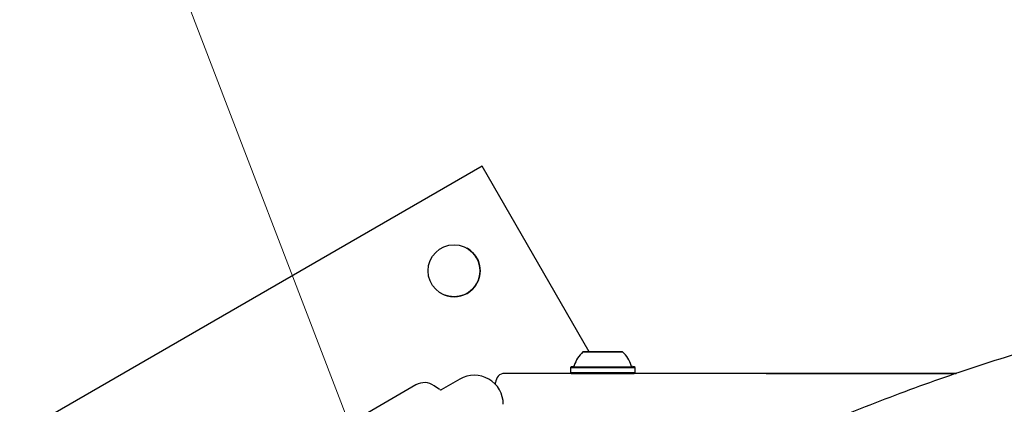
# Model space of a CAD drawing. Units: millimetres. Extents: x 295 to 1326, y 452 to 1509.
# Drawn here: x 700 to 732, y 1329 to 1341 of the extents above; entities that cross this region are included whole.
import ezdxf

# ---------------------------------------------------------------- set-up
doc = ezdxf.new("R2010")
doc.units = ezdxf.units.MM
doc.header["$LTSCALE"] = 100
doc.styles.add('SLDTEXTSTYLE0', font='TXT', dxfattribs={"width": 0.75})
doc.dimstyles.new('SLDDIMSTYLE3', dxfattribs={"dimtxt": 15.875, "dimasz": 25, "dimexe": 0, "dimexo": 0.0625, "dimgap": 3.96875, "dimtad": 2, "dimdec": 0, "dimrnd": 1e-09, "dimzin": 12, "dimdsep": 46, "dimtxsty": 'SLDTEXTSTYLE0', "dimsah": 1, "dimcen": 0, "dimadec": 0, "dimazin": 3, "dimtfac": 1, "dimtdec": 0, "dimtofl": 0, "dimtmove": 0, "dimatfit": 3, "dimfxl": 0, "dimfrac": 2, "dimtolj": 1, "dimtzin": 12, "dimarcsym": 0})
doc.dimstyles.new('SLDDIMSTYLE4', dxfattribs={"dimtxt": 15.875, "dimasz": 8, "dimexe": 0, "dimexo": 0.0625, "dimgap": 3.96875, "dimtad": 2, "dimdec": 0, "dimrnd": 1e-09, "dimzin": 12, "dimdsep": 46, "dimtxsty": 'SLDTEXTSTYLE0', "dimblk1": 'DOT', "dimblk2": 'DOT', "dimsah": 1, "dimcen": 0.09, "dimse1": 1, "dimse2": 1, "dimadec": 0, "dimazin": 3, "dimtfac": 1, "dimtdec": 0, "dimtofl": 0, "dimtmove": 0, "dimatfit": 3, "dimldrblk": 'DOT', "dimfxl": 0, "dimfrac": 2, "dimtolj": 1, "dimtzin": 12, "dimarcsym": 0})

# ---------------------------------------------------------------- blocks, each defined once
blk = doc.blocks.new('_D_4')
at = {"color": 7, "linetype": 'Continuous', "lineweight": 0}
blk.add_line((656.61, 1469.59), (712.197, 1324.802), dxfattribs=at)
at = {"color": 7, "linetype": 'Continuous', "lineweight": 18}
blk.add_solid([(656.61, 1469.59), (661.836, 1444.817), (669.305, 1447.685)], dxfattribs=at)
at = {"color": 7, "linetype": 'Continuous', "lineweight": 18, "insert": (697.41, 1419.959), "char_height": 15.875, "attachment_point": 1, "rotation": 291.0027, "style": 'SLDTEXTSTYLE0'}
blk.add_mtext('150', dxfattribs=at)
blk = doc.blocks.new('_Dot')
at = {"color": 0, "linetype": 'ByBlock', "lineweight": -2}
blk.add_line((-0.5, 0), (-1, 0), dxfattribs=at)
at = {"color": 0, "linetype": 'ByBlock', "const_width": 0.5}
blk.add_lwpolyline([(-0.25, 0, 1), (0.25, 0, 1)], format="xyb", close=True, dxfattribs=at)
blk = doc.blocks.new('_D_6')
at = {"color": 7, "linetype": 'Continuous', "lineweight": 0}
blk.add_line((316.216, 657.999), (316.216, 1332.927), dxfattribs=at)
at = {"color": 7, "linetype": 'Continuous', "lineweight": 18, "xscale": 8, "yscale": 8}
for p, rotation in [((316.216, 1332.927), 90.0000000000004), ((316.216, 657.999), 270.0000000000004)]:
    blk.add_blockref('_Dot', p, dxfattribs=dict(at, rotation=rotation))
at = {"color": 7, "linetype": 'Continuous', "lineweight": 18, "insert": (295.752, 977.868), "char_height": 15.875, "attachment_point": 1, "rotation": 90, "style": 'SLDTEXTSTYLE0'}
blk.add_mtext('675', dxfattribs=at)
blk = doc.blocks.new('_D_7')
at = {"color": 7, "linetype": 'Continuous', "lineweight": 0}
blk.add_line((1110.999, 1488.083), (487.229, 1488.083), dxfattribs=at)
at = {"color": 7, "linetype": 'Continuous', "lineweight": 18, "xscale": 8, "yscale": 8, "rotation": 180.0000000000004}
blk.add_blockref('_Dot', (487.229, 1488.083), dxfattribs=at)
at = {"color": 7, "linetype": 'Continuous', "lineweight": 18, "xscale": 8, "yscale": 8}
blk.add_blockref('_Dot', (1110.999, 1488.083), dxfattribs=at)
at = {"color": 7, "linetype": 'Continuous', "lineweight": 18, "insert": (781.519, 1508.547), "char_height": 15.875, "attachment_point": 1, "style": 'SLDTEXTSTYLE0'}
blk.add_mtext('624', dxfattribs=at)

msp = doc.modelspace()

# ---------------------------------------------------------------- linework, layer by layer
at = {"color": 7, "linetype": 'Continuous', "lineweight": 25}
for p, q in [((715.308, 1336.413), (700.586, 1327.913)), ((715.308, 1336.413), (700.586, 1327.913)), ((718.81, 1330.349), (715.308, 1336.413)), ((718.676, 1330.349), (718.677, 1330.349)), ((718.72, 1330.349), (718.755, 1330.349)), ((718.895, 1330.349), (718.931, 1330.349)), ((719.032, 1330.349), (719.032, 1330.349)), ((719.086, 1330.349), (719.086, 1330.349)), ((719.358, 1330.349), (719.358, 1330.349)), ((719.604, 1330.349), (719.568, 1330.349)), ((719.608, 1330.349), (719.646, 1330.349)), ((719.645, 1330.349), (719.683, 1330.349)), ((719.779, 1330.349), (719.744, 1330.349)), ((718.217, 1329.649), (716.05, 1329.649)), ((718.217, 1329.869), (718.192, 1329.844)), ((718.217, 1329.869), (718.192, 1329.844)), ((718.192, 1329.844), (718.192, 1329.674)), ((718.192, 1329.844), (718.192, 1329.674)), ((718.192, 1329.844), (718.192, 1329.844)), ((718.192, 1329.674), (718.217, 1329.649)), ((718.192, 1329.674), (718.217, 1329.649)), ((720.307, 1329.844), (720.282, 1329.869)), ((720.282, 1329.869), (720.282, 1329.869)), ((720.282, 1329.649), (720.307, 1329.674)), ((730.805, 1329.649), (720.282, 1329.649)), ((720.307, 1329.674), (720.307, 1329.844)), ((714.577, 1329.464), (713.976, 1329.117)), ((715.75, 1329.286), (715.75, 1329.349)), ((713.148, 1329.274), (707.85, 1326.215)), ((713.922, 1329.119), (713.738, 1329.248))]:
    msp.add_line(p, q, dxfattribs=at)
at = {"color": 7, "linetype": 'Continuous', "lineweight": 25, "flags": 128}
for points in [[(719.859, 1330.349), (719.895, 1330.349), (719.896, 1330.349), (719.862, 1330.349), (719.795, 1330.349), (719.698, 1330.349), (719.578, 1330.349), (719.439, 1330.349), (719.291, 1330.349), (719.14, 1330.349), (718.995, 1330.349), (718.864, 1330.349), (718.754, 1330.349), (718.67, 1330.349), (718.618, 1330.349), (718.6, 1330.349), (718.616, 1330.349), (718.667, 1330.349), (718.749, 1330.349), (718.859, 1330.349), (718.989, 1330.349), (719.133, 1330.349), (719.284, 1330.349), (719.433, 1330.349), (719.572, 1330.349), (719.693, 1330.349), (719.791, 1330.349), (719.859, 1330.349)], [(719.229, 1330.349), (719.214, 1330.349), (719.065, 1330.349), (718.926, 1330.349), (718.805, 1330.349), (718.708, 1330.349), (718.64, 1330.349), (718.604, 1330.349), (718.604, 1330.349), (718.638, 1330.349), (718.706, 1330.349), (718.802, 1330.349), (718.923, 1330.349), (719.062, 1330.349), (719.21, 1330.349), (719.361, 1330.349), (719.506, 1330.349), (719.637, 1330.349), (719.747, 1330.349), (719.83, 1330.349), (719.882, 1330.349), (719.9, 1330.349), (719.883, 1330.349), (719.831, 1330.349), (719.749, 1330.349), (719.639, 1330.349), (719.509, 1330.349), (719.364, 1330.349), (719.299, 1330.349)], [(718.677, 1330.349), (718.679, 1330.349), (718.682, 1330.349), (718.686, 1330.349), (718.691, 1330.349), (718.697, 1330.349), (718.705, 1330.349), (718.712, 1330.349), (718.72, 1330.349)], [(718.691, 1330.349), (718.692, 1330.349), (718.694, 1330.349), (718.697, 1330.349), (718.702, 1330.349), (718.708, 1330.349), (718.714, 1330.349), (718.722, 1330.349), (718.73, 1330.349)], [(718.745, 1330.349), (718.737, 1330.349), (718.73, 1330.349), (718.724, 1330.349), (718.719, 1330.349), (718.715, 1330.349), (718.713, 1330.349), (718.712, 1330.349), (718.712, 1330.349)], [(718.712, 1330.349), (718.717, 1330.349), (718.725, 1330.349), (718.737, 1330.349), (718.751, 1330.349), (718.769, 1330.349), (718.789, 1330.349), (718.811, 1330.349), (718.835, 1330.349)], [(718.73, 1330.349), (718.734, 1330.349), (718.739, 1330.349), (718.744, 1330.349), (718.748, 1330.349), (718.752, 1330.349), (718.755, 1330.349), (718.759, 1330.349), (718.761, 1330.349)], [(718.767, 1330.349), (718.76, 1330.349), (718.753, 1330.349), (718.748, 1330.349), (718.744, 1330.349), (718.741, 1330.349), (718.739, 1330.349), (718.739, 1330.349), (718.74, 1330.349)], [(718.74, 1330.349), (718.748, 1330.349), (718.76, 1330.349), (718.774, 1330.349), (718.791, 1330.349), (718.811, 1330.349), (718.833, 1330.349), (718.858, 1330.349), (718.884, 1330.349)], [(718.774, 1330.349), (718.772, 1330.349), (718.769, 1330.349), (718.766, 1330.349), (718.762, 1330.349), (718.758, 1330.349), (718.754, 1330.349), (718.75, 1330.349), (718.745, 1330.349)], [(718.755, 1330.349), (718.771, 1330.349), (718.783, 1330.349), (718.793, 1330.349), (718.8, 1330.349), (718.803, 1330.349), (718.803, 1330.349), (718.799, 1330.349), (718.793, 1330.349)], [(718.761, 1330.349), (718.774, 1330.349), (718.784, 1330.349), (718.791, 1330.349), (718.794, 1330.349), (718.794, 1330.349), (718.791, 1330.349), (718.784, 1330.349), (718.774, 1330.349)], [(718.793, 1330.349), (718.791, 1330.349), (718.789, 1330.349), (718.786, 1330.349), (718.783, 1330.349), (718.779, 1330.349), (718.775, 1330.349), (718.771, 1330.349), (718.767, 1330.349)], [(718.835, 1330.349), (718.843, 1330.349), (718.851, 1330.349), (718.859, 1330.349), (718.867, 1330.349), (718.875, 1330.349), (718.883, 1330.349), (718.889, 1330.349), (718.895, 1330.349)], [(718.884, 1330.349), (718.892, 1330.349), (718.9, 1330.349), (718.908, 1330.349), (718.916, 1330.349), (718.924, 1330.349), (718.931, 1330.349), (718.937, 1330.349), (718.942, 1330.349)], [(719.08, 1330.349), (719.064, 1330.349), (719.045, 1330.349), (719.023, 1330.349), (719, 1330.349), (718.975, 1330.349), (718.948, 1330.349), (718.92, 1330.349), (718.891, 1330.349)], [(719.028, 1330.349), (719.015, 1330.349), (718.998, 1330.349), (718.98, 1330.349), (718.958, 1330.349), (718.935, 1330.349), (718.909, 1330.349), (718.905, 1330.349)], [(718.931, 1330.349), (718.961, 1330.349), (718.989, 1330.349), (719.017, 1330.349), (719.044, 1330.349), (719.069, 1330.349), (719.093, 1330.349), (719.114, 1330.349), (719.132, 1330.349)], [(718.942, 1330.349), (718.946, 1330.349), (718.949, 1330.349), (718.953, 1330.349), (718.957, 1330.349), (718.962, 1330.349), (718.966, 1330.349), (718.971, 1330.349), (718.976, 1330.349)], [(718.976, 1330.349), (719.005, 1330.349), (719.035, 1330.349), (719.063, 1330.349), (719.091, 1330.349), (719.118, 1330.349), (719.143, 1330.349), (719.166, 1330.349), (719.188, 1330.349)], [(719.043, 1330.349), (719.037, 1330.349), (719.031, 1330.349), (719.027, 1330.349), (719.025, 1330.349), (719.023, 1330.349), (719.023, 1330.349), (719.025, 1330.349), (719.028, 1330.349)], [(719.028, 1330.349), (719.029, 1330.349), (719.031, 1330.349), (719.032, 1330.349), (719.032, 1330.349), (719.032, 1330.349), (719.031, 1330.349), (719.03, 1330.349), (719.028, 1330.349)], [(719.265, 1330.349), (719.237, 1330.349), (719.208, 1330.349), (719.178, 1330.349), (719.149, 1330.349), (719.121, 1330.349), (719.093, 1330.349), (719.067, 1330.349), (719.043, 1330.349)], [(719.084, 1330.349), (719.085, 1330.349), (719.086, 1330.349), (719.086, 1330.349), (719.086, 1330.349), (719.085, 1330.349), (719.084, 1330.349), (719.082, 1330.349), (719.08, 1330.349)], [(719.106, 1330.349), (719.099, 1330.349), (719.093, 1330.349), (719.088, 1330.349), (719.085, 1330.349), (719.082, 1330.349), (719.081, 1330.349), (719.082, 1330.349), (719.084, 1330.349)], [(719.331, 1330.349), (719.303, 1330.349), (719.275, 1330.349), (719.246, 1330.349), (719.217, 1330.349), (719.188, 1330.349), (719.159, 1330.349), (719.132, 1330.349), (719.106, 1330.349)], [(719.132, 1330.349), (719.135, 1330.349), (719.138, 1330.349), (719.139, 1330.349), (719.141, 1330.349), (719.142, 1330.349), (719.142, 1330.349), (719.142, 1330.349), (719.141, 1330.349)], [(719.141, 1330.349), (719.14, 1330.349), (719.14, 1330.349), (719.142, 1330.349), (719.145, 1330.349), (719.15, 1330.349), (719.155, 1330.349), (719.162, 1330.349), (719.169, 1330.349)], [(719.244, 1330.349), (719.206, 1330.349), (719.175, 1330.349), (719.155, 1330.349), (719.15, 1330.349), (719.16, 1330.349), (719.183, 1330.349), (719.217, 1330.349), (719.255, 1330.349), (719.293, 1330.349), (719.324, 1330.349), (719.344, 1330.349), (719.35, 1330.349)], [(719.343, 1330.349), (719.35, 1330.349), (719.34, 1330.349), (719.318, 1330.349), (719.284, 1330.349), (719.246, 1330.349), (719.208, 1330.349), (719.176, 1330.349), (719.156, 1330.349), (719.15, 1330.349), (719.159, 1330.349), (719.182, 1330.349), (719.215, 1330.349), (719.253, 1330.349), (719.291, 1330.349), (719.323, 1330.349), (719.343, 1330.349)], [(719.169, 1330.349), (719.196, 1330.349), (719.225, 1330.349), (719.254, 1330.349), (719.283, 1330.349), (719.312, 1330.349), (719.34, 1330.349), (719.368, 1330.349), (719.394, 1330.349)], [(719.188, 1330.349), (719.191, 1330.349), (719.194, 1330.349), (719.196, 1330.349), (719.198, 1330.349), (719.199, 1330.349), (719.2, 1330.349), (719.201, 1330.349), (719.2, 1330.349)], [(719.2, 1330.349), (719.2, 1330.349), (719.202, 1330.349), (719.204, 1330.349), (719.208, 1330.349), (719.213, 1330.349), (719.22, 1330.349), (719.227, 1330.349), (719.234, 1330.349)], [(719.234, 1330.349), (719.263, 1330.349), (719.292, 1330.349), (719.321, 1330.349), (719.35, 1330.349), (719.378, 1330.349), (719.406, 1330.349), (719.432, 1330.349), (719.456, 1330.349)], [(719.299, 1330.349), (719.299, 1330.349), (719.298, 1330.349), (719.295, 1330.349), (719.291, 1330.349), (719.286, 1330.349), (719.28, 1330.349), (719.273, 1330.349), (719.265, 1330.349)], [(719.312, 1330.349), (719.308, 1330.349), (719.305, 1330.349), (719.303, 1330.349), (719.301, 1330.349), (719.3, 1330.349), (719.299, 1330.349), (719.299, 1330.349), (719.299, 1330.349)], [(719.359, 1330.349), (719.36, 1330.349), (719.359, 1330.349), (719.357, 1330.349), (719.354, 1330.349), (719.35, 1330.349), (719.344, 1330.349), (719.338, 1330.349), (719.331, 1330.349)], [(719.523, 1330.349), (719.494, 1330.349), (719.465, 1330.349), (719.436, 1330.349), (719.408, 1330.349), (719.381, 1330.349), (719.356, 1330.349), (719.348, 1330.349)], [(719.367, 1330.349), (719.364, 1330.349), (719.362, 1330.349), (719.36, 1330.349), (719.359, 1330.349), (719.358, 1330.349), (719.358, 1330.349), (719.358, 1330.349), (719.359, 1330.349)], [(719.568, 1330.349), (719.539, 1330.349), (719.51, 1330.349), (719.482, 1330.349), (719.456, 1330.349), (719.43, 1330.349), (719.407, 1330.349), (719.386, 1330.349), (719.367, 1330.349)], [(719.394, 1330.349), (719.401, 1330.349), (719.406, 1330.349), (719.411, 1330.349), (719.415, 1330.349), (719.417, 1330.349), (719.418, 1330.349), (719.418, 1330.349), (719.416, 1330.349)], [(719.416, 1330.349), (719.414, 1330.349), (719.413, 1330.349), (719.413, 1330.349), (719.413, 1330.349), (719.414, 1330.349), (719.416, 1330.349), (719.417, 1330.349), (719.42, 1330.349)], [(719.42, 1330.349), (719.436, 1330.349), (719.455, 1330.349), (719.476, 1330.349), (719.499, 1330.349), (719.525, 1330.349), (719.552, 1330.349), (719.58, 1330.349), (719.608, 1330.349)], [(719.456, 1330.349), (719.462, 1330.349), (719.468, 1330.349), (719.472, 1330.349), (719.474, 1330.349), (719.476, 1330.349), (719.476, 1330.349), (719.474, 1330.349), (719.472, 1330.349)], [(719.472, 1330.349), (719.47, 1330.349), (719.468, 1330.349), (719.467, 1330.349), (719.467, 1330.349), (719.467, 1330.349), (719.468, 1330.349), (719.469, 1330.349), (719.471, 1330.349)], [(719.471, 1330.349), (719.484, 1330.349), (719.501, 1330.349), (719.52, 1330.349), (719.541, 1330.349), (719.564, 1330.349), (719.59, 1330.349), (719.617, 1330.349), (719.645, 1330.349)], [(719.557, 1330.349), (719.554, 1330.349), (719.55, 1330.349), (719.546, 1330.349), (719.542, 1330.349), (719.537, 1330.349), (719.533, 1330.349), (719.528, 1330.349), (719.523, 1330.349)], [(719.615, 1330.349), (719.608, 1330.349), (719.6, 1330.349), (719.591, 1330.349), (719.583, 1330.349), (719.576, 1330.349), (719.568, 1330.349), (719.562, 1330.349), (719.557, 1330.349)], [(719.664, 1330.349), (719.657, 1330.349), (719.649, 1330.349), (719.641, 1330.349), (719.633, 1330.349), (719.625, 1330.349), (719.617, 1330.349), (719.61, 1330.349), (719.604, 1330.349)], [(719.759, 1330.349), (719.751, 1330.349), (719.74, 1330.349), (719.725, 1330.349), (719.708, 1330.349), (719.688, 1330.349), (719.666, 1330.349), (719.641, 1330.349), (719.615, 1330.349)], [(719.646, 1330.349), (719.652, 1330.349), (719.66, 1330.349), (719.668, 1330.349), (719.676, 1330.349), (719.684, 1330.349), (719.692, 1330.349), (719.7, 1330.349), (719.707, 1330.349)], [(719.683, 1330.349), (719.69, 1330.349), (719.698, 1330.349), (719.706, 1330.349), (719.714, 1330.349), (719.722, 1330.349), (719.73, 1330.349), (719.738, 1330.349), (719.744, 1330.349)], [(719.744, 1330.349), (719.729, 1330.349), (719.716, 1330.349), (719.706, 1330.349), (719.699, 1330.349), (719.696, 1330.349), (719.696, 1330.349), (719.7, 1330.349), (719.707, 1330.349)], [(719.738, 1330.349), (719.725, 1330.349), (719.715, 1330.349), (719.709, 1330.349), (719.705, 1330.349), (719.705, 1330.349), (719.709, 1330.349), (719.716, 1330.349), (719.726, 1330.349)], [(719.788, 1330.349), (719.783, 1330.349), (719.774, 1330.349), (719.763, 1330.349), (719.748, 1330.349), (719.731, 1330.349), (719.711, 1330.349), (719.705, 1330.349)], [(719.707, 1330.349), (719.729, 1330.349), (719.749, 1330.349), (719.767, 1330.349), (719.781, 1330.349), (719.793, 1330.349), (719.801, 1330.349), (719.806, 1330.349), (719.808, 1330.349)], [(719.707, 1330.349), (719.708, 1330.349), (719.711, 1330.349), (719.713, 1330.349), (719.716, 1330.349), (719.72, 1330.349), (719.724, 1330.349), (719.728, 1330.349), (719.733, 1330.349)], [(719.726, 1330.349), (719.728, 1330.349), (719.731, 1330.349), (719.734, 1330.349), (719.737, 1330.349), (719.741, 1330.349), (719.746, 1330.349), (719.75, 1330.349), (719.755, 1330.349)], [(719.733, 1330.349), (719.74, 1330.349), (719.746, 1330.349), (719.751, 1330.349), (719.756, 1330.349), (719.759, 1330.349), (719.76, 1330.349), (719.76, 1330.349), (719.759, 1330.349)], [(719.77, 1330.349), (719.765, 1330.349), (719.76, 1330.349), (719.756, 1330.349), (719.752, 1330.349), (719.748, 1330.349), (719.744, 1330.349), (719.741, 1330.349), (719.738, 1330.349)], [(719.744, 1330.349), (719.764, 1330.349), (719.782, 1330.349), (719.796, 1330.349), (719.808, 1330.349), (719.817, 1330.349), (719.822, 1330.349), (719.824, 1330.349), (719.822, 1330.349)], [(719.755, 1330.349), (719.762, 1330.349), (719.769, 1330.349), (719.775, 1330.349), (719.78, 1330.349), (719.784, 1330.349), (719.787, 1330.349), (719.788, 1330.349), (719.788, 1330.349)], [(719.808, 1330.349), (719.808, 1330.349), (719.806, 1330.349), (719.802, 1330.349), (719.798, 1330.349), (719.792, 1330.349), (719.785, 1330.349), (719.778, 1330.349), (719.77, 1330.349)], [(719.822, 1330.349), (719.821, 1330.349), (719.818, 1330.349), (719.813, 1330.349), (719.808, 1330.349), (719.802, 1330.349), (719.795, 1330.349), (719.787, 1330.349), (719.779, 1330.349)], [(718.192, 1329.844), (718.204, 1329.844), (718.25, 1329.844), (718.331, 1329.844), (718.443, 1329.844), (718.582, 1329.844), (718.744, 1329.844), (718.923, 1329.844), (719.113, 1329.844), (719.308, 1329.844), (719.501, 1329.844), (719.686, 1329.844), (719.856, 1329.844), (720.004, 1329.844), (720.128, 1329.844), (720.221, 1329.844), (720.281, 1329.844), (720.307, 1329.844), (720.307, 1329.844)], [(718.192, 1329.674), (718.204, 1329.674), (718.25, 1329.674), (718.331, 1329.674), (718.443, 1329.674), (718.582, 1329.674), (718.744, 1329.674), (718.923, 1329.674), (719.113, 1329.674), (719.308, 1329.674), (719.501, 1329.674), (719.686, 1329.674), (719.856, 1329.674), (720.004, 1329.674), (720.128, 1329.674), (720.221, 1329.674), (720.281, 1329.674), (720.307, 1329.674), (720.307, 1329.674)], [(718.258, 1329.869), (718.232, 1329.869), (718.217, 1329.869), (718.238, 1329.869), (718.259, 1329.869)], [(718.217, 1329.649), (718.229, 1329.649), (718.274, 1329.649), (718.352, 1329.649), (718.462, 1329.649), (718.598, 1329.649), (718.756, 1329.649), (718.931, 1329.649), (719.117, 1329.649), (719.307, 1329.649), (719.496, 1329.649), (719.676, 1329.649), (719.841, 1329.649), (719.987, 1329.649), (720.107, 1329.649), (720.198, 1329.649), (720.257, 1329.649), (720.282, 1329.649), (720.282, 1329.649)], [(718.256, 1329.869), (718.243, 1329.869), (718.218, 1329.869), (718.229, 1329.869), (718.274, 1329.869), (718.352, 1329.869), (718.462, 1329.869), (718.598, 1329.869), (718.756, 1329.869), (718.931, 1329.869), (719.117, 1329.869), (719.307, 1329.869), (719.496, 1329.869), (719.676, 1329.869), (719.841, 1329.869), (719.987, 1329.869), (720.107, 1329.869), (720.198, 1329.869), (720.257, 1329.869), (720.282, 1329.869), (720.271, 1329.869), (720.243, 1329.869)], [(718.272, 1329.869), (718.272, 1329.869), (718.291, 1329.869), (718.345, 1329.869), (718.431, 1329.869), (718.547, 1329.869), (718.689, 1329.869), (718.851, 1329.869), (719.027, 1329.869), (719.211, 1329.869), (719.397, 1329.869), (719.577, 1329.869), (719.746, 1329.869), (719.896, 1329.869), (720.023, 1329.869), (720.123, 1329.869), (720.19, 1329.869), (720.224, 1329.869), (720.228, 1329.869)], [(718.42, 1329.649), (718.43, 1329.649), (718.476, 1329.649), (718.555, 1329.649), (718.665, 1329.649), (718.8, 1329.649), (718.955, 1329.649), (719.123, 1329.649), (719.296, 1329.649), (719.467, 1329.649), (719.629, 1329.649), (719.774, 1329.649), (719.896, 1329.649), (719.99, 1329.649), (720.052, 1329.649), (720.079, 1329.649), (720.08, 1329.649)], [(720.218, 1329.869), (720.267, 1329.869), (720.282, 1329.869), (720.262, 1329.869), (720.239, 1329.869)], [(724.591, 1329.649), (725.028, 1329.649), (725.462, 1329.649), (725.891, 1329.649), (726.31, 1329.649), (726.718, 1329.649), (727.111, 1329.649), (727.487, 1329.649), (727.844, 1329.649), (728.178, 1329.649), (728.487, 1329.649)], [(726.9, 1329.649), (726.674, 1329.649), (726.466, 1329.649), (726.282, 1329.649), (726.125, 1329.649), (725.999, 1329.649), (725.907, 1329.649), (725.851, 1329.649), (725.831, 1329.649), (725.849, 1329.649), (725.904, 1329.649), (725.995, 1329.649), (726.12, 1329.649), (726.275, 1329.649), (726.459, 1329.649), (726.666, 1329.649), (726.892, 1329.649), (727.132, 1329.649), (727.381, 1329.649), (727.633, 1329.649), (727.883, 1329.649), (728.125, 1329.649), (728.354, 1329.649)], [(730.803, 1329.649), (730.365, 1329.649), (729.656, 1329.649), (728.953, 1329.649), (728.259, 1329.649), (727.574, 1329.649), (726.9, 1329.649)], [(728.354, 1329.649), (728.825, 1329.649), (729.312, 1329.649), (729.813, 1329.649), (730.325, 1329.649), (730.802, 1329.649)], [(728.487, 1329.649), (729.139, 1329.649), (729.815, 1329.649), (730.517, 1329.649), (730.795, 1329.649)]]:
    msp.add_lwpolyline(points, dxfattribs=at)
at = {"color": 7, "linetype": 'Continuous', "lineweight": 25}
msp.add_circle((714.393, 1332.998), 0.85, dxfattribs=at)
for centre, radius, start, end in [((714.393, 1332.998), 0.85, 300, 59.7917), ((714.393, 1332.998), 0.85, 239.7917, 300), ((716.05, 1329.349), 0.3, 90, 179.9799), ((716.05, 1329.349), 0.3, 90, 179.9799), ((713.423, 1328.798), 0.55, 55, 120), ((715.052, 1328.641), 0.95, 0.0201, 120), ((713.951, 1329.16), 0.05, 235, 300)]:
    msp.add_arc(centre, radius, start, end, dxfattribs=at)
for points, knots in [([(746.237, 1332.927), (746.051, 1332.91), (745.413, 1332.853), (744.322, 1332.734), (742.964, 1332.559), (741.609, 1332.354), (740.256, 1332.121), (738.906, 1331.858), (737.56, 1331.568), (736.218, 1331.249), (734.882, 1330.901), (733.552, 1330.526), (732.228, 1330.122), (730.911, 1329.691), (729.603, 1329.233), (728.303, 1328.747), (727.012, 1328.234), (725.732, 1327.694), (724.448, 1327.124), (723.599, 1326.72), (723.167, 1326.514)], [0, 0, 0, 0, 0.023494, 0.080832, 0.13817, 0.195509, 0.252848, 0.310188, 0.367528, 0.424868, 0.482209, 0.53955, 0.596891, 0.654232, 0.711574, 0.768915, 0.826257, 0.883599, 0.940942, 1, 1, 1, 1]), ([(718.6, 1330.349), (718.538, 1330.284), (718.414, 1330.156), (718.351, 1329.988), (718.32, 1329.905)], [0, 0, 0, 0, 0.5, 1, 1, 1, 1]), ([(718.6, 1330.349), (718.538, 1330.285), (718.414, 1330.156), (718.351, 1329.988), (718.32, 1329.905)], [0, 0, 0, 0, 0.5, 1, 1, 1, 1]), ([(720.18, 1329.905), (720.149, 1329.988), (720.086, 1330.156), (719.962, 1330.284), (719.9, 1330.349)], [0, 0, 0, 0, 0.5, 1, 1, 1, 1]), ([(720.18, 1329.905), (720.148, 1329.988), (720.086, 1330.156), (719.962, 1330.285), (719.9, 1330.349)], [0, 0, 0, 0, 0.5, 1, 1, 1, 1]), ([(718.319, 1329.906), (718.319, 1329.903), (718.317, 1329.896), (718.31, 1329.886), (718.301, 1329.878), (718.292, 1329.873), (718.285, 1329.87), (718.279, 1329.869), (718.275, 1329.869), (718.273, 1329.869), (718.272, 1329.869), (718.272, 1329.869), (718.272, 1329.869), (718.272, 1329.869), (718.272, 1329.869), (718.272, 1329.869), (718.272, 1329.869), (718.272, 1329.869)], [0, 0, 0, 0, 0.13346, 0.335064, 0.504508, 0.646874, 0.762099, 0.848397, 0.904273, 0.931909, 0.936493, 0.938812, 0.940782, 0.94365, 0.949363, 0.966166, 1, 1, 1, 1]), ([(720.228, 1329.869), (720.228, 1329.869), (720.228, 1329.869), (720.228, 1329.869), (720.228, 1329.869), (720.228, 1329.869), (720.227, 1329.869), (720.227, 1329.869), (720.224, 1329.869), (720.219, 1329.869), (720.209, 1329.872), (720.198, 1329.877), (720.187, 1329.888), (720.181, 1329.898), (720.18, 1329.904), (720.18, 1329.905)], [0, 0, 0, 0, 0.027805, 0.045554, 0.058517, 0.061614, 0.064064, 0.067236, 0.077377, 0.19545, 0.294818, 0.50987, 0.73276, 0.981605, 1, 1, 1, 1])]:
    msp.add_open_spline(points, degree=3, knots=knots, dxfattribs=at)

# ---------------------------------------------------------------- dimensions: what is measured, and where the dimension line sits
at = {"color": 7, "linetype": 'Continuous', "lineweight": 18}
dim = msp.add_linear_dim(base=(487.229, 1488.083), p1=(1110.999, 851.727), p2=(487.229, 754.113), dimstyle='SLDDIMSTYLE4', dxfattribs=at)
dim.commit()
dim.dimension.update_dxf_attribs({"geometry": '_D_7', "text_midpoint": (799.114, 1488.083), "dimtype": 160})
dim = msp.add_radius_dim(center=(712.197, 1324.802), mpoint=(656.61, 1469.59), text='150', dimstyle='SLDDIMSTYLE3', override={"dimpost": '<>'}, dxfattribs=at)
dim.commit()
dim.dimension.update_dxf_attribs({"geometry": '_D_4', "text_midpoint": (684.404, 1397.196), "dimtype": 164})
dim = msp.add_linear_dim(base=(316.216, 657.999), p1=(746.762, 1332.927), p2=(769.751, 657.999), angle=90, dimstyle='SLDDIMSTYLE4', dxfattribs=at)
dim.commit()
dim.dimension.update_dxf_attribs({"geometry": '_D_6', "text_midpoint": (316.216, 995.463), "dimtype": 160})

doc.saveas('drawing.dxf')
